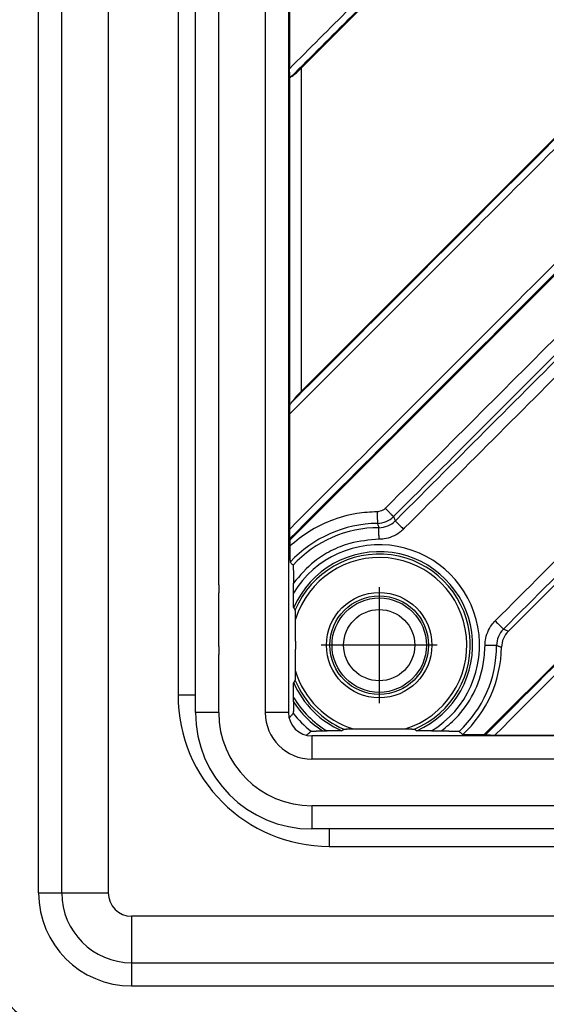
# Model space of a CAD drawing. Units: inches. Extents: x -585 to -273, y -498 to 117.
# Drawn here: x -496 to -473, y -452 to -409 of the extents above; entities that cross this region are included whole.
import ezdxf

# ---------------------------------------------------------------- set-up
doc = ezdxf.new("R2010")
doc.units = ezdxf.units.IN
doc.linetypes.add('DOT_CENTER', pattern=[14, 12, -1, 0, -1])
doc.layers.add('1', color=7, linetype='Continuous')

# ---------------------------------------------------------------- blocks, each defined once
blk = doc.blocks.new('Edelstahlabdeckung-Fliesenträger__9', base_point=(-488, -444))
at = {"color": 7, "linetype": 'Continuous'}
for p, q in [((-488, -439), (-488, -337)), ((-484, -337), (-484, -439)), ((-381, -440), (-483, -440)), ((-381, -444), (-483, -444))]:
    blk.add_line(p, q, dxfattribs=at)
at = {"color": 3, "linetype": 'Continuous'}
for p, q in [((-485, -337), (-485, -439)), ((-487, -433.5), (-487, -342.5)), ((-487, -433.5), (-487, -433.85)), ((-487, -436.15), (-487, -433.85)), ((-487, -436.15), (-487, -436.5)), ((-487, -439), (-487, -436.5)), ((-487.1, -439), (-488, -439)), ((-487, -439), (-487.1, -439)), ((-484, -439), (-485, -439)), ((-483, -440), (-483, -441)), ((-381, -441), (-483, -441)), ((-483, -443), (-483, -443.1)), ((-480.5, -443), (-483, -443)), ((-483, -443.1), (-483, -444)), ((-480.15, -443), (-480.5, -443)), ((-477.85, -443), (-480.15, -443)), ((-477.5, -443), (-477.85, -443)), ((-386.5, -443), (-477.5, -443))]:
    blk.add_line(p, q, dxfattribs=at)
at = {"color": 7, "linetype": 'Continuous'}
for radius in [5, 1]:
    blk.add_arc((-483, -439), radius, 180, 270, dxfattribs=at)
at = {"color": 3, "linetype": 'Continuous'}
for radius in [4, 2]:
    blk.add_arc((-483, -439), radius, 180, 270, dxfattribs=at)
blk = doc.blocks.new('Artikel-Fliesentraeger__10', base_point=(-488.103, -444.103))
at = {"color": 7, "linetype": 'Continuous'}
for p, q in [((-473.36, -401.201), (-483.462, -411.303)), ((-483.963, -406.377), (-483.963, -411.322)), ((-483.462, -425.195), (-466.414, -408.147)), ((-463.461, -411.1), (-483.945, -431.584)), ((-474.546, -435.496), (-457.456, -418.406)), ((-475.584, -439.945), (-455.1, -419.461)), ((-483.963, -426.176), (-483.963, -431.121)), ((-483.954, -431.53), (-483.945, -431.584)), ((-483.945, -431.584), (-483.945, -431.843)), ((-483.788, -433.858), (-483.788, -433.432)), ((-483.693, -435.931), (-483.693, -436.269)), ((-483.788, -438.532), (-483.788, -438.342)), ((-482.532, -439.788), (-482.342, -439.788)), ((-477.858, -439.788), (-477.432, -439.788)), ((-476.508, -439.945), (-475.584, -439.945)), ((-475.584, -439.945), (-475.53, -439.954)), ((-475.121, -439.963), (-470.176, -439.963))]:
    blk.add_line(p, q, dxfattribs=at)
at = {"color": 3, "linetype": 'Continuous'}
for p, q in [((-483.462, -411.303), (-483.462, -425.195)), ((-483.962, -411.464), (-483.962, -426.033)), ((-487, -439), (-487.1, -439)), ((-483, -443), (-483, -443.1))]:
    blk.add_line(p, q, dxfattribs=at)
for radius in [2.266, 2.12, 2.029, 1.53]:
    blk.add_circle((-480.1, -436.1), radius, dxfattribs=at)
for centre, radius, start, end in [((-480.1, -436.1), 5.237, 90.8429, 136.9725), ((-480.192, -429.864), 0.999, 270.8632, 314.9801), ((-480.114, -430.051), 0.998, 270.1166, 315.017), ((-480.1, -436.1), 5.051, 90.1321, 137.173), ((-480.1, -436.1), 4.316, 301.3006, 148.6994), ((-480.1, -436.1), 4.017, 293.6926, 156.3074), ((-480.1, -436.1), 3.915, 292.7483, 157.2517), ((-480.1, -436.1), 3.769, 287.2835, 162.7165), ((-474.051, -436.114), 0.998, 134.983, 179.8834), ((-480.1, -436.1), 5.051, 312.827, 359.8679), ((-480.1, -436.1), 3.915, 202.7484, 247.2516), ((-480.1, -436.1), 3.769, 197.2836, 252.7164), ((-480.1, -436.1), 4.017, 203.6927, 246.3073), ((-480.1, -436.1), 4.316, 211.3006, 238.6994), ((-480.1, -436.1), 4.418, 213.4069, 236.5931), ((-480.1, -436.1), 4.717, 218.3835, 231.6165)]:
    blk.add_arc(centre, radius, start, end, dxfattribs=at)
at = {"color": 7, "linetype": 'Continuous'}
for centre, radius, start, end in [((-473.84, -436.202), 0.999, 135.001, 179.0608), ((-480.1, -436.1), 5.262, 313.0532, 359.0648)]:
    blk.add_arc(centre, radius, start, end, dxfattribs=at)
at = {"color": 3, "linetype": 'Continuous'}
for points, knots in [([(-473.569, -400.929), (-473.574, -400.934), (-473.583, -400.943), (-475.32, -402.679), (-478.78, -406.139), (-482.235, -409.595), (-483.963, -411.322)], [0, 0, 0, 0, 0.019322, 0.038636, 7.368496, 14.698356, 14.698356, 14.698356, 14.698356]), ([(-473.36, -401.138), (-473.365, -401.142), (-473.374, -401.152), (-475.135, -402.912), (-478.642, -406.42), (-482.145, -409.923), (-483.896, -411.674)], [0, 0, 0, 0, 0.019279, 0.038567, 7.469416, 14.900264, 14.900264, 14.900264, 14.900264]), ([(-466.142, -408.356), (-466.147, -408.361), (-466.156, -408.37), (-469.13, -411.345), (-475.066, -417.28), (-480.997, -423.211), (-483.963, -426.176)], [0, 0, 0, 0, 0.019304, 0.038604, 12.620194, 25.201784, 25.201784, 25.201784, 25.201784]), ([(-466.351, -408.147), (-466.356, -408.152), (-466.365, -408.161), (-469.294, -411.09), (-475.137, -416.933), (-480.977, -422.773), (-483.896, -425.692)], [0, 0, 0, 0, 0.019281, 0.038567, 12.425704, 24.81284, 24.81284, 24.81284, 24.81284]), ([(-483.963, -431.121), (-480.585, -427.744), (-473.83, -420.989), (-467.07, -414.229), (-463.683, -410.842), (-463.674, -410.833), (-463.67, -410.828)], [0, 0, 0, 0, 14.32986, 28.659721, 28.679034, 28.698357, 28.698357, 28.698357, 28.698357]), ([(-483.954, -431.53), (-480.543, -428.119), (-473.721, -421.298), (-466.895, -414.471), (-463.475, -411.051), (-463.465, -411.042), (-463.461, -411.037)], [0, 0, 0, 0, 14.47146, 28.94292, 28.962208, 28.981487, 28.981487, 28.981487, 28.981487]), ([(-479.837, -430.217), (-479.829, -430.209), (-479.814, -430.193), (-477.078, -427.455), (-471.627, -422.007), (-466.186, -416.565), (-463.465, -413.844)], [0, 0, 0, 0, 0.033317, 0.066871, 11.610533, 23.154194, 23.154194, 23.154194, 23.154194]), ([(-479.486, -430.571), (-479.477, -430.563), (-479.461, -430.547), (-476.724, -427.81), (-471.274, -422.36), (-465.833, -416.918), (-463.112, -414.197)], [0, 0, 0, 0, 0.034542, 0.068832, 11.612493, 23.156154, 23.156154, 23.156154, 23.156154]), ([(-479.408, -430.756), (-479.4, -430.748), (-479.384, -430.732), (-476.659, -428.008), (-471.235, -422.584), (-465.82, -417.168), (-463.112, -414.46)], [0, 0, 0, 0, 0.034235, 0.068835, 11.557498, 23.046162, 23.046162, 23.046162, 23.046162]), ([(-479.057, -431.112), (-479.048, -431.103), (-479.031, -431.086), (-476.307, -428.361), (-470.882, -422.937), (-465.467, -417.521), (-462.759, -414.813)], [0, 0, 0, 0, 0.036145, 0.071892, 11.560556, 23.049219, 23.049219, 23.049219, 23.049219]), ([(-458.813, -418.759), (-460.172, -420.117), (-462.888, -422.833), (-466.962, -426.907), (-471.037, -430.982), (-473.753, -433.699), (-475.112, -435.057)], [0, 0, 0, 0, 5.761905, 11.52381, 17.286514, 23.049217, 23.049217, 23.049217, 23.049217]), ([(-458.46, -419.112), (-459.818, -420.47), (-462.535, -423.186), (-466.609, -427.26), (-470.683, -431.334), (-473.399, -434.05), (-474.756, -435.408)], [0, 0, 0, 0, 5.761906, 11.523813, 17.284987, 23.046162, 23.046162, 23.046162, 23.046162]), ([(-455.037, -419.461), (-455.042, -419.465), (-455.051, -419.475), (-458.471, -422.895), (-465.298, -429.721), (-472.119, -436.543), (-475.53, -439.954)], [0, 0, 0, 0, 0.019281, 0.038567, 14.510027, 28.981488, 28.981488, 28.981488, 28.981488]), ([(-454.828, -419.67), (-454.833, -419.674), (-454.842, -419.683), (-458.228, -423.071), (-464.989, -429.83), (-471.744, -436.585), (-475.121, -439.963)], [0, 0, 0, 0, 0.019304, 0.038604, 14.368465, 28.698326, 28.698326, 28.698326, 28.698326]), ([(-480.186, -430.364), (-480.478, -430.382), (-481.164, -430.422), (-482.163, -430.713), (-483.143, -431.19), (-483.678, -431.626), (-483.945, -431.843)], [0, 0, 0, 0, 0.873512, 2.059131, 3.091596, 4.121791, 4.121791, 4.121791, 4.121791]), ([(-479.837, -430.217), (-479.855, -430.233), (-479.903, -430.277), (-479.996, -430.329), (-480.098, -430.359), (-480.162, -430.363), (-480.186, -430.364)], [0, 0, 0, 0, 0.0727825, 0.1944127, 0.3154073, 0.3880797, 0.3880797, 0.3880797, 0.3880797]), ([(-480.186, -430.364), (-480.186, -430.394), (-480.185, -430.453), (-480.183, -430.532), (-480.182, -430.601), (-480.181, -430.656), (-480.18, -430.706), (-480.18, -430.751), (-480.179, -430.788), (-480.178, -430.818), (-480.178, -430.84), (-480.178, -430.854), (-480.177, -430.861), (-480.177, -430.863)], [0, 0, 0, 0, 0.0884036, 0.1786653, 0.2374141, 0.2931109, 0.3441591, 0.3891451, 0.4269792, 0.4569704, 0.478857, 0.4927971, 0.499294, 0.499294, 0.499294, 0.499294]), ([(-479.837, -430.217), (-479.817, -430.237), (-479.775, -430.28), (-479.712, -430.343), (-479.652, -430.403), (-479.602, -430.453), (-479.565, -430.491), (-479.538, -430.517), (-479.517, -430.539), (-479.502, -430.554), (-479.492, -430.564), (-479.487, -430.569), (-479.486, -430.571)], [0, 0, 0, 0, 0.0884035, 0.1786652, 0.2657435, 0.3441588, 0.3891447, 0.4269787, 0.4569699, 0.4788563, 0.4927965, 0.499293, 0.499293, 0.499293, 0.499293]), ([(-480.177, -430.863), (-480.172, -430.879), (-480.16, -430.91), (-480.144, -430.956), (-480.128, -431.003), (-480.117, -431.034), (-480.112, -431.049)], [0, 0, 0, 0, 0.0494596, 0.0989347, 0.1478607, 0.196804, 0.196804, 0.196804, 0.196804]), ([(-479.486, -430.571), (-479.479, -430.586), (-479.466, -430.618), (-479.446, -430.664), (-479.427, -430.71), (-479.414, -430.741), (-479.408, -430.756)], [0, 0, 0, 0, 0.0505319, 0.1010948, 0.1511101, 0.2011558, 0.2011558, 0.2011558, 0.2011558]), ([(-479.408, -430.756), (-479.406, -430.758), (-479.402, -430.763), (-479.392, -430.773), (-479.377, -430.789), (-479.356, -430.81), (-479.329, -430.837), (-479.291, -430.875), (-479.242, -430.925), (-479.182, -430.986), (-479.12, -431.048), (-479.078, -431.091), (-479.057, -431.112)], [0, 0, 0, 0, 0.006503, 0.0204452, 0.0423357, 0.0723308, 0.1101692, 0.1551598, 0.233582, 0.3206664, 0.4109327, 0.499339, 0.499339, 0.499339, 0.499339]), ([(-480.108, -431.548), (-480.108, -431.519), (-480.108, -431.459), (-480.109, -431.38), (-480.109, -431.312), (-480.11, -431.257), (-480.11, -431.206), (-480.11, -431.162), (-480.11, -431.124), (-480.111, -431.094), (-480.111, -431.072), (-480.111, -431.058), (-480.112, -431.051), (-480.112, -431.049)], [0, 0, 0, 0, 0.0884074, 0.1786746, 0.2374277, 0.2931293, 0.3441824, 0.3891732, 0.4270117, 0.4570068, 0.4788972, 0.4928393, 0.4993416, 0.4993416, 0.4993416, 0.4993416]), ([(-479.057, -431.112), (-479.112, -431.162), (-479.256, -431.293), (-479.534, -431.446), (-479.839, -431.535), (-480.034, -431.545), (-480.108, -431.548)], [0, 0, 0, 0, 0.222413, 0.582297, 0.942859, 1.164905, 1.164905, 1.164905, 1.164905]), ([(-480.108, -431.548), (-480.53, -431.582), (-481.248, -431.64), (-482.175, -432.023), (-483.039, -432.554), (-483.505, -433.1), (-483.788, -433.432)], [0, 0, 0, 0, 1.26298, 2.144312, 2.98135, 4.280605, 4.280605, 4.280605, 4.280605]), ([(-475.548, -436.108), (-475.545, -436.034), (-475.535, -435.839), (-475.446, -435.534), (-475.293, -435.256), (-475.162, -435.112), (-475.112, -435.057)], [0, 0, 0, 0, 0.222044, 0.582608, 0.942492, 1.164905, 1.164905, 1.164905, 1.164905]), ([(-475.112, -435.057), (-475.091, -435.078), (-475.048, -435.12), (-474.986, -435.182), (-474.925, -435.242), (-474.875, -435.291), (-474.837, -435.329), (-474.81, -435.356), (-474.789, -435.377), (-474.773, -435.392), (-474.763, -435.402), (-474.758, -435.406), (-474.756, -435.408)], [0, 0, 0, 0, 0.0884063, 0.1786726, 0.265757, 0.3441791, 0.3891698, 0.4270081, 0.4570032, 0.4788938, 0.4928359, 0.499339, 0.499339, 0.499339, 0.499339]), ([(-474.756, -435.408), (-474.741, -435.414), (-474.71, -435.427), (-474.66, -435.448), (-474.605, -435.471), (-474.566, -435.488), (-474.546, -435.496)], [0, 0, 0, 0, 0.0500456, 0.100061, 0.1640313, 0.2279628, 0.2279628, 0.2279628, 0.2279628]), ([(-477.432, -439.788), (-477.215, -439.612), (-476.658, -439.161), (-475.996, -438.197), (-475.603, -437.098), (-475.564, -436.384), (-475.548, -436.108)], [0, 0, 0, 0, 0.83776, 2.141258, 3.450748, 4.280324, 4.280324, 4.280324, 4.280324]), ([(-475.049, -436.112), (-475.051, -436.112), (-475.058, -436.111), (-475.072, -436.111), (-475.094, -436.111), (-475.124, -436.11), (-475.162, -436.11), (-475.206, -436.11), (-475.257, -436.11), (-475.312, -436.109), (-475.38, -436.109), (-475.459, -436.108), (-475.519, -436.108), (-475.548, -436.108)], [0, 0, 0, 0, 0.0065021, 0.0204443, 0.0423347, 0.0723298, 0.1101683, 0.1551591, 0.2062122, 0.2619137, 0.3206668, 0.410934, 0.4993413, 0.4993413, 0.4993413, 0.4993413]), ([(-475.049, -436.112), (-475.034, -436.117), (-475.003, -436.128), (-474.952, -436.145), (-474.898, -436.165), (-474.858, -436.179), (-474.839, -436.186)], [0, 0, 0, 0, 0.0489432, 0.0978692, 0.1604639, 0.2230329, 0.2230329, 0.2230329, 0.2230329])]:
    blk.add_open_spline(points, degree=3, knots=knots, dxfattribs=at)
at = {"color": 7, "linetype": 'Continuous'}
for points, knots in [([(-483.962, -411.464), (-483.962, -411.454), (-483.962, -411.43), (-483.962, -411.395), (-483.963, -411.358), (-483.963, -411.334), (-483.963, -411.322)], [0, 0, 0, 0, 0.0321658, 0.0705644, 0.1061049, 0.1419777, 0.1419777, 0.1419777, 0.1419777]), ([(-483.896, -411.674), (-483.834, -411.63), (-483.679, -411.518), (-483.544, -411.384), (-483.462, -411.303)], [0, 0, 0, 0, 0.2288407, 0.572153, 0.572153, 0.572153, 0.572153]), ([(-483.962, -411.464), (-483.962, -411.479), (-483.961, -411.507), (-483.96, -411.549), (-483.958, -411.588), (-483.954, -411.622), (-483.948, -411.649), (-483.939, -411.668), (-483.929, -411.678), (-483.919, -411.681), (-483.907, -411.679), (-483.9, -411.676), (-483.896, -411.674)], [0, 0, 0, 0, 0.0448948, 0.0846656, 0.1257816, 0.1600586, 0.1885485, 0.2096803, 0.2204861, 0.2305101, 0.2410131, 0.2539103, 0.2539103, 0.2539103, 0.2539103]), ([(-483.462, -425.195), (-483.548, -425.283), (-483.702, -425.44), (-483.837, -425.615), (-483.896, -425.692)], [0, 0, 0, 0, 0.3671383, 0.6605268, 0.6605268, 0.6605268, 0.6605268]), ([(-483.962, -426.033), (-483.961, -425.998), (-483.961, -425.934), (-483.953, -425.842), (-483.936, -425.761), (-483.909, -425.715), (-483.896, -425.692)], [0, 0, 0, 0, 0.1048787, 0.1926741, 0.2757307, 0.3518821, 0.3518821, 0.3518821, 0.3518821]), ([(-483.962, -426.033), (-483.962, -426.044), (-483.962, -426.068), (-483.962, -426.103), (-483.963, -426.139), (-483.963, -426.163), (-483.963, -426.176)], [0, 0, 0, 0, 0.0324907, 0.0710596, 0.1043455, 0.1431969, 0.1431969, 0.1431969, 0.1431969]), ([(-483.963, -431.121), (-483.963, -431.143), (-483.962, -431.185), (-483.962, -431.233), (-483.962, -431.266), (-483.962, -431.284), (-483.962, -431.304), (-483.961, -431.325), (-483.961, -431.347), (-483.96, -431.372), (-483.96, -431.398), (-483.959, -431.425), (-483.959, -431.449), (-483.958, -431.467), (-483.957, -431.481), (-483.957, -431.491), (-483.956, -431.502), (-483.956, -431.511), (-483.955, -431.52), (-483.955, -431.526), (-483.954, -431.529), (-483.954, -431.53), (-483.954, -431.53)], [0, 0, 0, 0, 0.0647995, 0.1278287, 0.1439513, 0.1621254, 0.1820012, 0.203229, 0.2254591, 0.248342, 0.2774813, 0.3042522, 0.3284996, 0.3500687, 0.359772, 0.370156, 0.3806394, 0.3906419, 0.3995843, 0.4068903, 0.4081881, 0.4093616, 0.4093616, 0.4093616, 0.4093616]), ([(-483.945, -431.843), (-483.945, -431.85), (-483.945, -431.864), (-483.945, -431.887), (-483.945, -431.912), (-483.945, -431.94), (-483.945, -431.97), (-483.945, -432.001), (-483.944, -432.034), (-483.944, -432.076), (-483.944, -432.124), (-483.943, -432.178), (-483.942, -432.229), (-483.941, -432.268), (-483.941, -432.297), (-483.94, -432.316), (-483.94, -432.337), (-483.939, -432.359), (-483.938, -432.382), (-483.938, -432.404), (-483.937, -432.427), (-483.936, -432.445), (-483.935, -432.46), (-483.935, -432.472), (-483.934, -432.484), (-483.933, -432.495), (-483.932, -432.506), (-483.931, -432.514), (-483.93, -432.52), (-483.93, -432.524), (-483.929, -432.526), (-483.929, -432.526)], [0, 0, 0, 0, 0.0202661, 0.04321, 0.0686288, 0.0963198, 0.1260804, 0.1577078, 0.1909994, 0.2257525, 0.2819378, 0.335892, 0.3872771, 0.4357551, 0.4530569, 0.472519, 0.4936267, 0.5158655, 0.5387206, 0.5616778, 0.5842227, 0.6058414, 0.6176145, 0.6297289, 0.6417101, 0.6530845, 0.6633795, 0.6721249, 0.6788575, 0.6822591, 0.6841574, 0.6841574, 0.6841574, 0.6841574]), ([(-483.929, -432.526), (-483.918, -432.538), (-483.897, -432.561), (-483.866, -432.596), (-483.835, -432.631), (-483.815, -432.655), (-483.804, -432.666)], [0, 0, 0, 0, 0.0470797, 0.0935119, 0.1404125, 0.18704, 0.18704, 0.18704, 0.18704]), ([(-483.804, -432.666), (-483.804, -432.668), (-483.802, -432.672), (-483.802, -432.681), (-483.8, -432.695), (-483.799, -432.714), (-483.798, -432.735), (-483.796, -432.763), (-483.795, -432.799), (-483.794, -432.844), (-483.792, -432.896), (-483.791, -432.95), (-483.791, -433.004), (-483.79, -433.053), (-483.789, -433.101), (-483.789, -433.145), (-483.789, -433.186), (-483.788, -433.227), (-483.788, -433.271), (-483.788, -433.32), (-483.788, -433.374), (-483.788, -433.412), (-483.788, -433.432)], [0, 0, 0, 0, 0.0042898, 0.013322, 0.0271666, 0.0471904, 0.0693124, 0.0914935, 0.1306108, 0.1763, 0.2284131, 0.2868013, 0.3381156, 0.3883131, 0.4362948, 0.4809617, 0.5212145, 0.5594778, 0.6032208, 0.6523523, 0.7067815, 0.7664173, 0.7664173, 0.7664173, 0.7664173]), ([(-483.778, -434.486), (-483.778, -434.486), (-483.778, -434.485), (-483.779, -434.483), (-483.779, -434.48), (-483.78, -434.474), (-483.78, -434.465), (-483.781, -434.453), (-483.781, -434.439), (-483.782, -434.423), (-483.783, -434.404), (-483.783, -434.382), (-483.784, -434.355), (-483.784, -434.325), (-483.785, -434.292), (-483.785, -434.256), (-483.786, -434.214), (-483.787, -434.164), (-483.787, -434.107), (-483.787, -434.047), (-483.788, -433.985), (-483.788, -433.922), (-483.788, -433.879), (-483.788, -433.858)], [0, 0, 0, 0, 0.0006755, 0.0022307, 0.0057679, 0.0115537, 0.0201131, 0.031969, 0.046221, 0.0627349, 0.0813559, 0.1019288, 0.1299643, 0.1606798, 0.1938376, 0.2291997, 0.2665283, 0.3211856, 0.3788698, 0.4390188, 0.5010704, 0.5644624, 0.6286327, 0.6286327, 0.6286327, 0.6286327]), ([(-483.71, -434.586), (-483.716, -434.578), (-483.727, -434.561), (-483.744, -434.536), (-483.761, -434.511), (-483.772, -434.494), (-483.778, -434.486)], [0, 0, 0, 0, 0.0302243, 0.0608515, 0.0906771, 0.12114, 0.12114, 0.12114, 0.12114]), ([(-483.699, -434.98), (-483.699, -434.965), (-483.699, -434.932), (-483.7, -434.883), (-483.701, -434.833), (-483.701, -434.783), (-483.702, -434.74), (-483.703, -434.704), (-483.704, -434.677), (-483.705, -434.653), (-483.706, -434.634), (-483.706, -434.619), (-483.707, -434.607), (-483.708, -434.599), (-483.709, -434.593), (-483.709, -434.59), (-483.71, -434.587), (-483.71, -434.587), (-483.71, -434.586)], [0, 0, 0, 0, 0.047324, 0.0971193, 0.1478542, 0.197997, 0.2460163, 0.2773542, 0.3047257, 0.3282372, 0.3479952, 0.3628341, 0.3741141, 0.3823311, 0.3879812, 0.3915624, 0.3934774, 0.3943528, 0.3943528, 0.3943528, 0.3943528]), ([(-483.693, -435.931), (-483.693, -435.851), (-483.693, -435.691), (-483.694, -435.453), (-483.696, -435.216), (-483.698, -435.059), (-483.699, -434.98)], [0, 0, 0, 0, 0.2398308, 0.4816038, 0.7143678, 0.9509277, 0.9509277, 0.9509277, 0.9509277]), ([(-483.699, -437.22), (-483.698, -437.141), (-483.696, -436.984), (-483.694, -436.746), (-483.693, -436.508), (-483.693, -436.348), (-483.693, -436.269)], [0, 0, 0, 0, 0.2374484, 0.471076, 0.7119639, 0.9509277, 0.9509277, 0.9509277, 0.9509277]), ([(-483.778, -437.714), (-483.772, -437.706), (-483.761, -437.689), (-483.744, -437.664), (-483.727, -437.639), (-483.716, -437.622), (-483.71, -437.614)], [0, 0, 0, 0, 0.0303277, 0.0602885, 0.0908918, 0.12114, 0.12114, 0.12114, 0.12114]), ([(-483.71, -437.614), (-483.71, -437.613), (-483.71, -437.613), (-483.709, -437.61), (-483.708, -437.604), (-483.707, -437.595), (-483.707, -437.582), (-483.706, -437.566), (-483.705, -437.547), (-483.704, -437.523), (-483.703, -437.496), (-483.702, -437.46), (-483.701, -437.417), (-483.701, -437.367), (-483.7, -437.317), (-483.699, -437.268), (-483.699, -437.235), (-483.699, -437.22)], [0, 0, 0, 0, 0.0008755, 0.0027904, 0.0087984, 0.0180343, 0.0305415, 0.0463565, 0.0661146, 0.089626, 0.1169975, 0.1483355, 0.1963548, 0.2464976, 0.2972324, 0.3470278, 0.3943517, 0.3943517, 0.3943517, 0.3943517]), ([(-483.788, -438.342), (-483.788, -438.321), (-483.788, -438.279), (-483.788, -438.215), (-483.787, -438.154), (-483.787, -438.094), (-483.787, -438.036), (-483.786, -437.988), (-483.786, -437.95), (-483.785, -437.921), (-483.785, -437.896), (-483.784, -437.874), (-483.784, -437.855), (-483.784, -437.84), (-483.783, -437.827), (-483.783, -437.811), (-483.782, -437.792), (-483.782, -437.769), (-483.781, -437.749), (-483.78, -437.735), (-483.78, -437.726), (-483.779, -437.72), (-483.779, -437.717), (-483.778, -437.715), (-483.778, -437.714), (-483.778, -437.714)], [0, 0, 0, 0, 0.0640754, 0.127376, 0.1893419, 0.2494137, 0.3070315, 0.3616357, 0.3936448, 0.4221921, 0.4473798, 0.46931, 0.488085, 0.5038067, 0.5165774, 0.5264991, 0.5505848, 0.5746037, 0.5964937, 0.6083707, 0.6169565, 0.622772, 0.62634, 0.627928, 0.6286323, 0.6286323, 0.6286323, 0.6286323]), ([(-483.788, -438.532), (-483.788, -438.543), (-483.788, -438.567), (-483.788, -438.604), (-483.788, -438.645), (-483.788, -438.686), (-483.789, -438.725), (-483.789, -438.759), (-483.789, -438.789), (-483.79, -438.815), (-483.79, -438.843), (-483.791, -438.874), (-483.791, -438.908), (-483.792, -438.938), (-483.793, -438.966), (-483.794, -438.989), (-483.795, -439.007), (-483.796, -439.018), (-483.796, -439.025), (-483.797, -439.028), (-483.798, -439.029)], [0, 0, 0, 0, 0.033216, 0.0707554, 0.1118118, 0.1555791, 0.194105, 0.2282488, 0.2580803, 0.2836694, 0.3050859, 0.3431583, 0.3773422, 0.4075135, 0.4335486, 0.4589524, 0.4780012, 0.4865741, 0.4934832, 0.4971187, 0.4971187, 0.4971187, 0.4971187]), ([(-483.798, -439.029), (-483.827, -439.062), (-483.885, -439.129), (-483.943, -439.197), (-483.973, -439.231)], [0, 0, 0, 0, 0.1312597, 0.266813, 0.266813, 0.266813, 0.266813]), ([(-481.714, -439.778), (-481.706, -439.772), (-481.689, -439.761), (-481.664, -439.744), (-481.639, -439.727), (-481.622, -439.716), (-481.614, -439.71)], [0, 0, 0, 0, 0.0303276, 0.0602885, 0.090892, 0.12114, 0.12114, 0.12114, 0.12114]), ([(-481.614, -439.71), (-481.613, -439.71), (-481.613, -439.71), (-481.61, -439.709), (-481.607, -439.709), (-481.601, -439.708), (-481.593, -439.707), (-481.581, -439.706), (-481.565, -439.706), (-481.543, -439.705), (-481.518, -439.704), (-481.492, -439.703), (-481.458, -439.702), (-481.417, -439.701), (-481.367, -439.701), (-481.317, -439.7), (-481.268, -439.699), (-481.235, -439.699), (-481.22, -439.699)], [0, 0, 0, 0, 0.0008755, 0.0027904, 0.0063716, 0.0120217, 0.0202387, 0.0315188, 0.0463576, 0.0701493, 0.0959933, 0.1225144, 0.1483365, 0.1963558, 0.2464986, 0.2972335, 0.3470288, 0.3943528, 0.3943528, 0.3943528, 0.3943528]), ([(-481.22, -439.699), (-481.03, -439.697), (-480.656, -439.693), (-480.098, -439.692), (-479.541, -439.693), (-479.169, -439.697), (-478.98, -439.699)], [0, 0, 0, 0, 0.568103, 1.122188, 1.673847, 2.239459, 2.239459, 2.239459, 2.239459]), ([(-478.98, -439.699), (-478.965, -439.699), (-478.932, -439.699), (-478.883, -439.7), (-478.833, -439.701), (-478.783, -439.701), (-478.742, -439.702), (-478.708, -439.703), (-478.682, -439.704), (-478.657, -439.705), (-478.635, -439.706), (-478.619, -439.706), (-478.607, -439.707), (-478.599, -439.708), (-478.593, -439.709), (-478.59, -439.709), (-478.587, -439.71), (-478.587, -439.71), (-478.586, -439.71)], [0, 0, 0, 0, 0.047324, 0.0971193, 0.1478542, 0.197997, 0.2460163, 0.2718384, 0.2983595, 0.3242035, 0.3479952, 0.362834, 0.3741141, 0.3823311, 0.3879812, 0.3915623, 0.3934773, 0.3943528, 0.3943528, 0.3943528, 0.3943528]), ([(-478.586, -439.71), (-478.578, -439.716), (-478.561, -439.727), (-478.536, -439.744), (-478.511, -439.761), (-478.494, -439.772), (-478.486, -439.778)], [0, 0, 0, 0, 0.0302302, 0.0608515, 0.0906771, 0.12114, 0.12114, 0.12114, 0.12114]), ([(-483.231, -439.973), (-483.197, -439.943), (-483.13, -439.885), (-483.062, -439.827), (-483.029, -439.798)], [0, 0, 0, 0, 0.1358598, 0.2671624, 0.2671624, 0.2671624, 0.2671624]), ([(-483.029, -439.798), (-483.028, -439.797), (-483.025, -439.796), (-483.018, -439.796), (-483.01, -439.795), (-482.999, -439.794), (-482.984, -439.794), (-482.964, -439.793), (-482.939, -439.792), (-482.912, -439.791), (-482.886, -439.791), (-482.861, -439.79), (-482.831, -439.79), (-482.797, -439.789), (-482.758, -439.789), (-482.722, -439.789), (-482.689, -439.788), (-482.656, -439.788), (-482.619, -439.788), (-482.578, -439.788), (-482.548, -439.788), (-482.532, -439.788)], [0, 0, 0, 0, 0.0036336, 0.010539, 0.0191086, 0.0292605, 0.0437651, 0.0634978, 0.0899146, 0.1173806, 0.1444812, 0.1698007, 0.1919236, 0.2330024, 0.2725008, 0.3090708, 0.3413642, 0.3719345, 0.4082222, 0.4500196, 0.4971191, 0.4971191, 0.4971191, 0.4971191]), ([(-481.714, -439.778), (-481.714, -439.778), (-481.715, -439.778), (-481.717, -439.779), (-481.72, -439.779), (-481.726, -439.78), (-481.735, -439.78), (-481.747, -439.781), (-481.761, -439.781), (-481.777, -439.782), (-481.796, -439.783), (-481.812, -439.783), (-481.827, -439.783), (-481.839, -439.784), (-481.855, -439.784), (-481.874, -439.784), (-481.896, -439.785), (-481.921, -439.785), (-481.949, -439.786), (-481.988, -439.786), (-482.036, -439.787), (-482.093, -439.787), (-482.153, -439.787), (-482.215, -439.788), (-482.278, -439.788), (-482.321, -439.788), (-482.342, -439.788)], [0, 0, 0, 0, 0.0006755, 0.0022307, 0.0057679, 0.0115537, 0.0201131, 0.031969, 0.046221, 0.0627349, 0.0813559, 0.1019288, 0.1118463, 0.1246041, 0.1403046, 0.1590499, 0.1809426, 0.2060849, 0.2345794, 0.2665283, 0.3211856, 0.3788699, 0.4390188, 0.5010704, 0.5644624, 0.6286327, 0.6286327, 0.6286327, 0.6286327]), ([(-477.858, -439.788), (-477.879, -439.788), (-477.921, -439.788), (-477.985, -439.788), (-478.046, -439.787), (-478.106, -439.787), (-478.164, -439.787), (-478.212, -439.786), (-478.25, -439.786), (-478.279, -439.785), (-478.304, -439.785), (-478.326, -439.784), (-478.345, -439.784), (-478.36, -439.784), (-478.373, -439.783), (-478.389, -439.783), (-478.408, -439.782), (-478.431, -439.782), (-478.45, -439.781), (-478.463, -439.78), (-478.472, -439.78), (-478.478, -439.779), (-478.483, -439.779), (-478.485, -439.778), (-478.486, -439.778), (-478.486, -439.778)], [0, 0, 0, 0, 0.0640754, 0.127376, 0.1893419, 0.2494137, 0.3070315, 0.3616357, 0.3936448, 0.4221921, 0.4473798, 0.46931, 0.488085, 0.5038067, 0.5165774, 0.5264991, 0.5505848, 0.5746037, 0.5964937, 0.6060657, 0.6145571, 0.6214771, 0.6263397, 0.6279276, 0.6286319, 0.6286319, 0.6286319, 0.6286319]), ([(-477.432, -439.788), (-477.408, -439.788), (-477.361, -439.788), (-477.296, -439.788), (-477.239, -439.788), (-477.183, -439.789), (-477.129, -439.789), (-477.075, -439.79), (-477.029, -439.79), (-476.988, -439.791), (-476.948, -439.791), (-476.906, -439.792), (-476.864, -439.793), (-476.829, -439.794), (-476.8, -439.795), (-476.777, -439.796), (-476.754, -439.797), (-476.731, -439.798), (-476.71, -439.799), (-476.694, -439.8), (-476.682, -439.801), (-476.673, -439.802), (-476.668, -439.804), (-476.666, -439.804)], [0, 0, 0, 0, 0.0736838, 0.1392319, 0.1964615, 0.24519, 0.3055437, 0.3590064, 0.4057321, 0.445875, 0.4795889, 0.528566, 0.5703026, 0.6053021, 0.6340677, 0.6571022, 0.6749082, 0.7035037, 0.7245253, 0.7392465, 0.7513805, 0.7611482, 0.7664139, 0.7664139, 0.7664139, 0.7664139]), ([(-476.666, -439.804), (-476.653, -439.816), (-476.627, -439.84), (-476.587, -439.875), (-476.547, -439.91), (-476.521, -439.933), (-476.508, -439.945)], [0, 0, 0, 0, 0.0526266, 0.1060005, 0.1586502, 0.2119806, 0.2119806, 0.2119806, 0.2119806]), ([(-475.53, -439.954), (-475.53, -439.954), (-475.529, -439.954), (-475.526, -439.954), (-475.52, -439.955), (-475.511, -439.956), (-475.5, -439.957), (-475.486, -439.957), (-475.474, -439.958), (-475.462, -439.958), (-475.452, -439.958), (-475.44, -439.959), (-475.426, -439.959), (-475.409, -439.96), (-475.39, -439.96), (-475.364, -439.961), (-475.331, -439.961), (-475.291, -439.962), (-475.255, -439.962), (-475.224, -439.962), (-475.2, -439.962), (-475.178, -439.962), (-475.157, -439.963), (-475.139, -439.963), (-475.127, -439.963), (-475.121, -439.963)], [0, 0, 0, 0, 0.0011737, 0.0024713, 0.0094555, 0.0186754, 0.0300862, 0.0436413, 0.0592929, 0.0675363, 0.0776895, 0.0898643, 0.1041726, 0.1207266, 0.1396382, 0.1610197, 0.1987961, 0.2390847, 0.2815329, 0.306834, 0.33084, 0.3533233, 0.3740565, 0.3928118, 0.4093617, 0.4093617, 0.4093617, 0.4093617])]:
    blk.add_open_spline(points, degree=3, knots=knots, dxfattribs=at)
at = {"layer": '1', "color": 2, "linetype": 'DOT_CENTER'}
for p, q in [((-480.1, -433.608), (-480.1, -438.592)), ((-477.608, -436.1), (-482.592, -436.1))]:
    blk.add_line(p, q, dxfattribs=at)
blk = doc.blocks.new('11138_Fliesentraeger_mit_Edelstahlrahmen__11', base_point=(-488.103, -444.103))
for name, p in [('Artikel-Fliesentraeger__10', (-488.103, -444.103)), ('Edelstahlabdeckung-Fliesenträger__9', (-488, -444))]:
    blk.add_blockref(name, p)
blk = doc.blocks.new('Edelstahlrahmen-Aufsatz__13', base_point=(-498.25, -454.25))
at = {"color": 3, "linetype": 'Continuous'}
for p, q in [((-494.75, -446.75), (-494.75, -329.25)), ((-491.75, -329.25), (-491.75, -446.75)), ((-488.75, -337.75), (-488.75, -438.25)), ((-487, -433.5), (-487, -433.85)), ((-487, -436.15), (-487, -433.85)), ((-487, -436.15), (-487, -436.5)), ((-488, -438.25), (-488.75, -438.25)), ((-480.15, -443), (-480.5, -443)), ((-477.85, -443), (-480.15, -443)), ((-477.5, -443), (-477.85, -443)), ((-482.25, -444), (-482.25, -444.75)), ((-482.25, -444.75), (-381.75, -444.75)), ((-494.75, -446.75), (-493.75, -446.75)), ((-493.75, -446.75), (-491.75, -446.75)), ((-490.75, -447.75), (-490.75, -449.75)), ((-373.25, -447.75), (-490.75, -447.75)), ((-490.75, -449.75), (-490.75, -450.75)), ((-490.75, -450.75), (-373.25, -450.75))]:
    blk.add_line(p, q, dxfattribs=at)
at = {"color": 7, "linetype": 'Continuous'}
for p, q in [((-493.75, -446.75), (-493.75, -329.25)), ((-490.75, -449.75), (-373.25, -449.75))]:
    blk.add_line(p, q, dxfattribs=at)
at = {"color": 3, "linetype": 'Continuous'}
for centre, radius in [((-482.25, -438.25), 6.5), ((-490.75, -446.75), 4), ((-490.75, -446.75), 1), ((-492.25, -448.25), 5)]:
    blk.add_arc(centre, radius, 180, 270, dxfattribs=at)
at = {"color": 7, "linetype": 'Continuous'}
for centre, radius in [((-490.75, -446.75), 3), ((-492.25, -448.25), 6)]:
    blk.add_arc(centre, radius, 180, 270, dxfattribs=at)
blk = doc.blocks.new('11137_Aufsatz_mit_Edelstahlrahmen__14', base_point=(-498.25, -454.25))
blk.add_blockref('Edelstahlrahmen-Aufsatz__13', (-498.25, -454.25))
blk = doc.blocks.new('10646-HL310N-Ablaufkörper__15', base_point=(-532, -488))
at = {"color": 7, "linetype": 'Continuous'}
for radius in [100, 96.987, 96.7, 96.401, 94.487, 94.2, 93.901, 91.987, 91.7, 91.401]:
    blk.add_circle((-432, -388), radius, dxfattribs=at)
blk = doc.blocks.new('Zeichnung_HL310N-3020__16', base_point=(-532, -488))
for name, p in [('10646-HL310N-Ablaufkörper__15', (-532, -488)), ('11137_Aufsatz_mit_Edelstahlrahmen__14', (-498.25, -454.25)), ('11138_Fliesentraeger_mit_Edelstahlrahmen__11', (-488.103, -444.103))]:
    blk.add_blockref(name, p)
blk = doc.blocks.new('Vordans2', base_point=(-432, -388))
blk.add_blockref('Zeichnung_HL310N-3020__16', (-532, -488))

msp = doc.modelspace()

# ---------------------------------------------------------------- block references
msp.add_blockref('Vordans2', (-432, -388))

doc.saveas('drawing.dxf')
